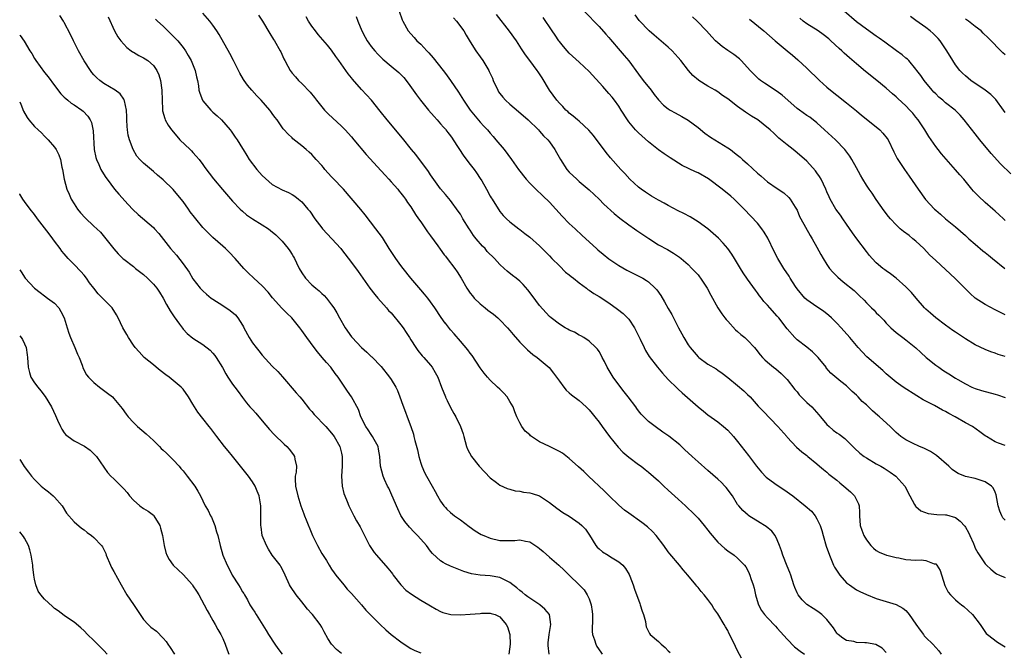
# Model space of a CAD drawing. Units: inches. Extents: x 2529000 to 2532000, y 1560000 to 1563000.
# Drawn here: x 2529000 to 2529199, y 1560219 to 1560347 of the extents above; entities that cross this region are included whole.
import ezdxf

# ---------------------------------------------------------------- set-up
doc = ezdxf.new("R2010")
doc.units = ezdxf.units.IN
doc.header["$MEASUREMENT"] = 0
doc.layers.add('LD25291560_2ft', color=253, linetype='Continuous')

msp = doc.modelspace()

# ---------------------------------------------------------------- linework, layer by layer
at = {"layer": 'LD25291560_2ft'}
for points, elevation in [([(2529106.94, 1560219), (2529106.76, 1560220.76), (2529106.72, 1560221), (2529106.73, 1560221.27), (2529106.9, 1560223), (2529107.29, 1560225), (2529107.03, 1560227), (2529106.09, 1560228.09), (2529105.04, 1560229), (2529103, 1560230.31), (2529102.62, 1560230.62), (2529102.08, 1560231), (2529101.51, 1560231.51), (2529101, 1560231.87), (2529100.42, 1560232.42), (2529099.59, 1560233), (2529099, 1560233.51), (2529098.04, 1560233.96), (2529097, 1560234.53), (2529095, 1560234.87), (2529093, 1560234.99), (2529091.22, 1560235.22), (2529089.69, 1560235.69), (2529089, 1560235.96), (2529087, 1560236.82), (2529085.98, 1560237.3), (2529085.52, 1560237.52), (2529085, 1560237.88), (2529083.38, 1560239.38), (2529083, 1560239.86), (2529082.16, 1560241), (2529081, 1560242.28), (2529080.32, 1560243), (2529079.67, 1560243.67), (2529078.7, 1560244.7), (2529077.81, 1560245.81), (2529077, 1560247.04), (2529076.37, 1560248.37), (2529075.18, 1560251.18), (2529074.54, 1560252.54), (2529074.3, 1560253), (2529073.68, 1560254.32), (2529073.38, 1560255), (2529072.84, 1560257), (2529072.72, 1560259), (2529072.48, 1560260.48), (2529072.37, 1560261), (2529071.59, 1560262.41), (2529071.28, 1560263), (2529071, 1560263.42), (2529070.39, 1560264.39), (2529069.92, 1560265), (2529068.91, 1560267), (2529068.45, 1560268.45), (2529067.04, 1560271), (2529066.2, 1560272.2), (2529065.69, 1560273), (2529065, 1560274), (2529064.35, 1560275), (2529063.73, 1560275.73), (2529062.81, 1560277), (2529061.95, 1560277.95), (2529061.11, 1560279), (2529060.12, 1560280.12), (2529059.45, 1560281), (2529057.97, 1560283), (2529057, 1560284.46), (2529056.59, 1560285), (2529054.99, 1560286.99), (2529053.96, 1560287.96), (2529052.94, 1560288.94), (2529051.05, 1560291.05), (2529050.17, 1560292.17), (2529049, 1560293.44), (2529047.29, 1560295), (2529046.13, 1560296.13), (2529045.26, 1560297), (2529043.53, 1560299), (2529042.29, 1560300.29), (2529041.58, 1560301), (2529041, 1560301.48), (2529039, 1560303.26), (2529038.1, 1560304.1), (2529037, 1560305.26), (2529035.56, 1560307), (2529035.32, 1560307.32), (2529034.46, 1560308.46), (2529034.1, 1560309), (2529033, 1560310.49), (2529032.6, 1560311), (2529031, 1560312.94), (2529029, 1560314.89), (2529027.84, 1560315.84), (2529027, 1560316.59), (2529025, 1560318.27), (2529024.27, 1560319), (2529023.69, 1560319.69), (2529022.89, 1560321), (2529022.17, 1560323), (2529021.94, 1560323.94), (2529021.78, 1560325), (2529021.71, 1560325.71), (2529021.66, 1560327), (2529021.65, 1560327.65), (2529021.58, 1560329), (2529021.14, 1560330.86), (2529021.13, 1560331), (2529021.1, 1560331.1), (2529021, 1560331.21), (2529020.27, 1560332.27), (2529019.25, 1560333), (2529017, 1560334.4), (2529016.16, 1560335), (2529015.55, 1560335.55), (2529015, 1560336.14), (2529014.59, 1560336.59), (2529014.28, 1560337), (2529013, 1560338.98), (2529011.88, 1560341), (2529011, 1560342.73), (2529010.85, 1560343), (2529010.25, 1560344.25), (2529009, 1560346.73), (2529008.85, 1560347), (2529008.12, 1560348.12)], 6992), ([(2529145.81, 1560218.19), (2529145, 1560219.7), (2529144.59, 1560220.59), (2529144.37, 1560221), (2529143.25, 1560223.25), (2529143, 1560223.81), (2529142.56, 1560224.56), (2529142.25, 1560225), (2529141, 1560227.19), (2529140.22, 1560228.22), (2529139.79, 1560229), (2529139, 1560230.09), (2529138.26, 1560231), (2529137.66, 1560231.66), (2529137, 1560232.51), (2529136.76, 1560232.76), (2529136.58, 1560233), (2529134.95, 1560235), (2529134.03, 1560236.03), (2529133.28, 1560237), (2529131.32, 1560239.32), (2529131, 1560239.72), (2529130.09, 1560241), (2529128.53, 1560243), (2529127.82, 1560243.82), (2529126.77, 1560244.77), (2529125.65, 1560245.65), (2529123, 1560247.49), (2529122.15, 1560248.15), (2529121, 1560249.14), (2529119.03, 1560251), (2529118.03, 1560252.03), (2529114.86, 1560255), (2529113.92, 1560255.92), (2529112.88, 1560256.88), (2529111, 1560258.56), (2529109.63, 1560259.63), (2529109, 1560260.01), (2529107, 1560260.99), (2529105, 1560261.92), (2529103.18, 1560263.18), (2529103, 1560263.36), (2529102.11, 1560264.11), (2529101.43, 1560265), (2529101, 1560265.75), (2529100.43, 1560267), (2529100.01, 1560268.01), (2529099.66, 1560269), (2529099, 1560270.11), (2529098.44, 1560271), (2529097.76, 1560271.76), (2529097, 1560272.55), (2529096.49, 1560273), (2529095, 1560274.4), (2529094.45, 1560275), (2529093.79, 1560275.79), (2529093, 1560276.92), (2529091.39, 1560279.39), (2529091, 1560279.86), (2529090.53, 1560280.53), (2529089, 1560282.29), (2529087.76, 1560283.76), (2529087, 1560284.58), (2529085.98, 1560285.91), (2529085.95, 1560285.95), (2529085.1, 1560287.1), (2529083.86, 1560289), (2529083, 1560290.24), (2529082.42, 1560291), (2529081.78, 1560291.78), (2529081, 1560292.66), (2529079, 1560295.01), (2529077.42, 1560297), (2529077, 1560297.55), (2529075.94, 1560299), (2529075.59, 1560299.59), (2529074.64, 1560301), (2529073.24, 1560303.24), (2529071.94, 1560305), (2529069.8, 1560307.8), (2529068.89, 1560308.89), (2529065.37, 1560313), (2529063.25, 1560315.25), (2529063, 1560315.49), (2529061.63, 1560317), (2529061.36, 1560317.36), (2529061, 1560317.77), (2529059.9, 1560319), (2529059.5, 1560319.5), (2529059, 1560320.04), (2529058.49, 1560320.49), (2529057.85, 1560321), (2529057, 1560321.77), (2529055.19, 1560323.19), (2529055, 1560323.4), (2529054.17, 1560324.17), (2529053.44, 1560325), (2529053.23, 1560325.23), (2529052.01, 1560327), (2529051.56, 1560327.56), (2529051, 1560328.31), (2529050.72, 1560328.72), (2529050.51, 1560329), (2529048.74, 1560331), (2529047.91, 1560331.91), (2529046.88, 1560333), (2529046.03, 1560334.03), (2529045.31, 1560335), (2529045.18, 1560335.18), (2529044.45, 1560336.45), (2529044.17, 1560337), (2529043.18, 1560339), (2529042.43, 1560340.43), (2529040.26, 1560344.26), (2529039.82, 1560345), (2529039, 1560346.19), (2529038.39, 1560347), (2529037, 1560348.57)], 6998), ([(2529048.21, 1560348.21), (2529049.07, 1560347), (2529050.51, 1560344.51), (2529051.28, 1560343.28), (2529051.47, 1560343), (2529052.62, 1560341), (2529052.75, 1560340.75), (2529053.35, 1560339.35), (2529053.52, 1560339), (2529054.13, 1560337.87), (2529054.61, 1560337), (2529055, 1560336.49), (2529055.71, 1560335.71), (2529056.31, 1560335), (2529057, 1560334.35), (2529058.64, 1560332.64), (2529059.54, 1560331.54), (2529059.93, 1560331), (2529061, 1560329.64), (2529061.55, 1560329), (2529062.27, 1560328.27), (2529065, 1560325.75), (2529065.73, 1560325), (2529067, 1560323.59), (2529067.5, 1560323), (2529069.99, 1560319.99), (2529073, 1560316.74), (2529073.82, 1560315.82), (2529074.57, 1560315), (2529075, 1560314.5), (2529076.35, 1560313), (2529076.63, 1560312.63), (2529077, 1560312.17), (2529077.5, 1560311.5), (2529077.91, 1560311), (2529078.34, 1560310.34), (2529079, 1560309.43), (2529079.91, 1560307.91), (2529080.56, 1560307), (2529081, 1560306.41), (2529081.98, 1560305), (2529082.38, 1560304.38), (2529083, 1560303.58), (2529084.46, 1560301.54), (2529084.9, 1560300.9), (2529085.74, 1560299.74), (2529085.98, 1560299.46), (2529086.35, 1560299), (2529087.86, 1560297), (2529088.32, 1560296.32), (2529089.16, 1560295), (2529090.33, 1560293), (2529090.59, 1560292.59), (2529091, 1560292.01), (2529091.43, 1560291.43), (2529091.79, 1560291), (2529093, 1560289.8), (2529093.98, 1560289), (2529094.56, 1560288.56), (2529095, 1560288.2), (2529095.71, 1560287.71), (2529096.55, 1560287), (2529097, 1560286.6), (2529098.53, 1560285), (2529099, 1560284.45), (2529099.64, 1560283.64), (2529101, 1560282.07), (2529102.09, 1560281), (2529102.53, 1560280.53), (2529103.62, 1560279.62), (2529104.53, 1560279), (2529106.93, 1560276.93), (2529107.82, 1560275.82), (2529109, 1560274.17), (2529109.87, 1560273), (2529110.37, 1560272.37), (2529111, 1560271.83), (2529111.43, 1560271.43), (2529113, 1560270.27), (2529114.41, 1560269), (2529115, 1560268.43), (2529115.65, 1560267.65), (2529116.14, 1560267), (2529117, 1560265.92), (2529117.64, 1560265), (2529119.13, 1560263), (2529120.85, 1560260.85), (2529121.84, 1560259.84), (2529123, 1560258.83), (2529125, 1560257.36), (2529125.54, 1560257), (2529126.34, 1560256.34), (2529127, 1560255.83), (2529129, 1560254.08), (2529130.11, 1560253), (2529131, 1560252.19), (2529133, 1560250.32), (2529134.44, 1560249), (2529135, 1560248.46), (2529135.76, 1560247.76), (2529136.53, 1560247), (2529137, 1560246.51), (2529138.27, 1560245), (2529139, 1560244.08), (2529139.44, 1560243.44), (2529141, 1560241.62), (2529142.4, 1560240.4), (2529143, 1560239.92), (2529144.31, 1560239), (2529145, 1560238.39), (2529146.37, 1560237), (2529146.65, 1560236.65), (2529147, 1560236.04), (2529147.35, 1560235.35), (2529147.49, 1560235), (2529147.69, 1560234.31), (2529148.13, 1560233), (2529148.33, 1560232.33), (2529148.63, 1560231), (2529149.17, 1560229.17), (2529149.24, 1560229), (2529149.82, 1560227.82), (2529150.42, 1560227), (2529151, 1560226.36), (2529152.64, 1560224.64), (2529153, 1560224.28), (2529155, 1560222.03), (2529156.5, 1560220.5), (2529157.6, 1560219.6), (2529158.47, 1560219)], 7000), ([(2529076.61, 1560349), (2529077.26, 1560347.26), (2529077.38, 1560347), (2529078.47, 1560345), (2529079, 1560344.38), (2529079.67, 1560343.67), (2529080.23, 1560343), (2529081, 1560342.31), (2529082.21, 1560341), (2529082.6, 1560340.6), (2529083.53, 1560339.53), (2529085.53, 1560337), (2529085.98, 1560336.4), (2529087.01, 1560335.01), (2529088.61, 1560332.61), (2529089.61, 1560331), (2529090.18, 1560330.18), (2529090.97, 1560329), (2529093, 1560326.57), (2529093.76, 1560325.76), (2529094.45, 1560325), (2529095, 1560324.36), (2529095.65, 1560323.65), (2529096.19, 1560323), (2529097.84, 1560321), (2529099.34, 1560319), (2529100.72, 1560317), (2529102.26, 1560315), (2529103, 1560314.2), (2529104.23, 1560313), (2529105.68, 1560311.68), (2529107, 1560310.39), (2529109.56, 1560307.56), (2529111, 1560306.05), (2529112.17, 1560305), (2529113.62, 1560303.62), (2529116.48, 1560301), (2529116.76, 1560300.76), (2529117.85, 1560299.85), (2529119, 1560298.92), (2529121, 1560297.55), (2529122.65, 1560296.65), (2529125.32, 1560295.32), (2529125.88, 1560295), (2529126.57, 1560294.57), (2529127, 1560294.26), (2529128.35, 1560293), (2529128.66, 1560292.66), (2529129.49, 1560291.49), (2529130.25, 1560290.25), (2529131, 1560288.87), (2529131.7, 1560287.7), (2529132.04, 1560287), (2529133.06, 1560285), (2529133.76, 1560283.76), (2529134.13, 1560283), (2529135, 1560281.57), (2529135.4, 1560281), (2529137, 1560279.11), (2529137.13, 1560279), (2529139, 1560277.64), (2529140.66, 1560276.66), (2529141, 1560276.4), (2529141.84, 1560275.84), (2529143, 1560274.95), (2529145, 1560273.34), (2529146.24, 1560272.24), (2529147, 1560271.52), (2529147.51, 1560271), (2529149.16, 1560269.16), (2529150.13, 1560268.13), (2529153.14, 1560265), (2529154.9, 1560263), (2529155, 1560262.86), (2529156.88, 1560260.88), (2529157.94, 1560259.94), (2529159, 1560259.15), (2529159.17, 1560259), (2529161, 1560257.49), (2529161.52, 1560257), (2529162.31, 1560256.31), (2529163, 1560255.79), (2529163.42, 1560255.42), (2529165, 1560254.16), (2529165.64, 1560253.64), (2529166.46, 1560253), (2529167.81, 1560251.81), (2529168.61, 1560251), (2529169.41, 1560249.41), (2529169.51, 1560249), (2529169.63, 1560247.63), (2529169.61, 1560247), (2529169.77, 1560245), (2529170.06, 1560244.06), (2529170.49, 1560243), (2529171, 1560242.11), (2529171.91, 1560241), (2529172.43, 1560240.42), (2529173, 1560239.98), (2529173.61, 1560239.61), (2529175.03, 1560239.03), (2529175.15, 1560239), (2529177, 1560238.54), (2529177.53, 1560238.47), (2529179, 1560238.18), (2529181, 1560238.01), (2529182.05, 1560238.05), (2529183, 1560237.93), (2529184.72, 1560237.28), (2529185, 1560237.25), (2529185.24, 1560237), (2529185.89, 1560235.89), (2529186.86, 1560232.86), (2529187.52, 1560231.52), (2529187.99, 1560231), (2529189, 1560229.98), (2529189.52, 1560229.52), (2529190.23, 1560229), (2529190.66, 1560228.66), (2529192.46, 1560227), (2529193.97, 1560225), (2529194.37, 1560224.37), (2529195.2, 1560223.2), (2529195.43, 1560223), (2529197.45, 1560221.45), (2529198.71, 1560220.71), (2529199, 1560220.47)], 7006), ([(2529199, 1560246.08), (2529198.58, 1560246.58), (2529198.35, 1560247), (2529197.94, 1560247.94), (2529197.63, 1560249), (2529197.23, 1560251.23), (2529197, 1560251.79), (2529196.62, 1560252.62), (2529196.28, 1560253), (2529195, 1560253.86), (2529193.78, 1560254.22), (2529193, 1560254.5), (2529191, 1560254.95), (2529189.56, 1560255.56), (2529189, 1560255.87), (2529188.35, 1560256.35), (2529187.62, 1560257), (2529185.15, 1560259.15), (2529183.96, 1560259.96), (2529183, 1560260.43), (2529182.63, 1560260.63), (2529181.71, 1560261), (2529180.34, 1560261.66), (2529179, 1560262.35), (2529177.99, 1560263), (2529177, 1560263.85), (2529175.82, 1560265), (2529173.67, 1560267), (2529173.29, 1560267.29), (2529172.21, 1560268.21), (2529171, 1560269.38), (2529170.12, 1560270.12), (2529169.36, 1560271), (2529169.18, 1560271.18), (2529169, 1560271.39), (2529168.13, 1560272.13), (2529167.28, 1560273), (2529167, 1560273.24), (2529165.84, 1560274.16), (2529165, 1560274.81), (2529163.8, 1560275.8), (2529162.91, 1560276.91), (2529162.85, 1560277), (2529161.23, 1560279), (2529160.14, 1560280.14), (2529159, 1560281.07), (2529157, 1560282.58), (2529156.52, 1560283), (2529155, 1560284.75), (2529153.29, 1560287), (2529153, 1560287.35), (2529151.47, 1560289), (2529151, 1560289.55), (2529150.3, 1560290.3), (2529149.79, 1560291), (2529149.42, 1560291.42), (2529149, 1560292.05), (2529148.59, 1560292.59), (2529147, 1560294.82), (2529146.11, 1560296.11), (2529145.55, 1560297), (2529144.38, 1560299), (2529143.84, 1560299.84), (2529143.05, 1560301), (2529142.1, 1560302.1), (2529141.12, 1560303.12), (2529140.08, 1560304.08), (2529138.99, 1560304.99), (2529137, 1560306.41), (2529135.4, 1560307.4), (2529134.1, 1560308.1), (2529133, 1560308.65), (2529131, 1560309.7), (2529130.17, 1560310.17), (2529129, 1560310.81), (2529127.62, 1560311.62), (2529127, 1560311.98), (2529126.38, 1560312.38), (2529125.51, 1560313), (2529125, 1560313.4), (2529123.25, 1560315), (2529122.19, 1560316.19), (2529121.43, 1560317), (2529119.33, 1560319.33), (2529118.42, 1560320.42), (2529115.88, 1560323.88), (2529114.97, 1560324.97), (2529113, 1560326.73), (2529112.66, 1560327), (2529111.78, 1560327.78), (2529111, 1560328.37), (2529110.69, 1560328.69), (2529110.32, 1560329), (2529109.7, 1560329.7), (2529109, 1560330.37), (2529108.47, 1560331), (2529106.98, 1560333), (2529105.49, 1560335.49), (2529105, 1560336.33), (2529104.73, 1560336.73), (2529104.54, 1560337), (2529103.06, 1560339), (2529102.16, 1560340.16), (2529101.62, 1560341), (2529101.36, 1560341.36), (2529100.31, 1560343), (2529098.95, 1560344.95), (2529096.31, 1560348.31)], 7010), ([(2529113.99, 1560349), (2529117, 1560345.87), (2529118.36, 1560344.36), (2529119, 1560343.66), (2529119.3, 1560343.3), (2529121.3, 1560341), (2529122.06, 1560340.06), (2529123, 1560338.98), (2529125, 1560336.24), (2529125.94, 1560335), (2529127.53, 1560333), (2529128.15, 1560332.15), (2529129, 1560331.05), (2529130.02, 1560330.02), (2529131, 1560329.23), (2529131.38, 1560329), (2529132.41, 1560328.41), (2529133.7, 1560327.7), (2529135, 1560326.93), (2529137, 1560325.47), (2529138.36, 1560324.36), (2529139.53, 1560323.53), (2529143, 1560321.39), (2529143.56, 1560321), (2529144.38, 1560320.38), (2529145, 1560319.9), (2529145.48, 1560319.48), (2529146, 1560319), (2529147, 1560318.13), (2529149, 1560316.24), (2529149.68, 1560315.68), (2529150.44, 1560315), (2529151, 1560314.52), (2529153, 1560313.12), (2529154.3, 1560312.3), (2529155.36, 1560311.36), (2529155.63, 1560311), (2529156.64, 1560309.36), (2529156.88, 1560309), (2529157, 1560308.75), (2529157.51, 1560307.51), (2529157.77, 1560307), (2529159.65, 1560303.65), (2529160.06, 1560303), (2529161, 1560301.31), (2529161.79, 1560299.79), (2529162.25, 1560299), (2529163, 1560297.81), (2529163.58, 1560297), (2529164.23, 1560296.23), (2529165.23, 1560295.23), (2529166.3, 1560294.3), (2529168.5, 1560292.5), (2529169.53, 1560291.53), (2529170.54, 1560290.54), (2529171, 1560290.05), (2529172.05, 1560289), (2529172.54, 1560288.54), (2529173, 1560288.04), (2529173.54, 1560287.54), (2529174.02, 1560287), (2529174.5, 1560286.5), (2529175, 1560285.92), (2529175.91, 1560285), (2529177, 1560284.04), (2529178.37, 1560283), (2529179, 1560282.55), (2529180.96, 1560280.96), (2529182, 1560280), (2529183.04, 1560279), (2529185, 1560277.42), (2529185.6, 1560277), (2529186.45, 1560276.45), (2529187, 1560276.06), (2529187.66, 1560275.66), (2529189, 1560274.8), (2529189.49, 1560274.51), (2529191, 1560273.63), (2529192.29, 1560273), (2529193, 1560272.69), (2529194.28, 1560272.28), (2529197, 1560271.59), (2529197.45, 1560271.45), (2529199, 1560270.9)], 7014), ([(2529199, 1560279.19), (2529197.61, 1560279.61), (2529197, 1560279.85), (2529196.13, 1560280.13), (2529195, 1560280.61), (2529193, 1560281.57), (2529191, 1560282.73), (2529189, 1560284.07), (2529188.47, 1560284.47), (2529187, 1560285.53), (2529185, 1560287.03), (2529183.96, 1560287.96), (2529183, 1560288.77), (2529182.77, 1560289), (2529181.02, 1560291), (2529180.11, 1560292.11), (2529179, 1560293.27), (2529177.02, 1560295.02), (2529175.89, 1560295.89), (2529175, 1560296.47), (2529174.7, 1560296.7), (2529174.29, 1560297), (2529173, 1560298.12), (2529172.16, 1560299), (2529171.63, 1560299.63), (2529171, 1560300.4), (2529169.09, 1560303), (2529168.19, 1560304.19), (2529167, 1560305.91), (2529166.22, 1560307), (2529165.74, 1560307.74), (2529164.83, 1560309), (2529163.69, 1560311), (2529163.46, 1560311.46), (2529163, 1560312.49), (2529162.8, 1560313), (2529161.86, 1560315), (2529161.55, 1560315.55), (2529161, 1560316.34), (2529160.74, 1560316.74), (2529159, 1560318.67), (2529157, 1560320.39), (2529156.2, 1560321), (2529155, 1560322), (2529153.34, 1560323.34), (2529153, 1560323.68), (2529152.3, 1560324.3), (2529151.59, 1560325), (2529150.16, 1560326.16), (2529149.05, 1560327), (2529147.78, 1560327.78), (2529147, 1560328.32), (2529146.57, 1560328.57), (2529145, 1560329.7), (2529143, 1560331.25), (2529141.97, 1560331.97), (2529141, 1560332.68), (2529140.49, 1560333), (2529139, 1560333.85), (2529137.16, 1560335), (2529137.07, 1560335.07), (2529135.97, 1560335.97), (2529135.07, 1560337), (2529133.53, 1560339), (2529133, 1560339.64), (2529131.75, 1560341), (2529131, 1560341.72), (2529128.15, 1560344.15), (2529127.12, 1560345), (2529125.13, 1560347.14), (2529124.27, 1560348.27)], 7016), ([(2529200.14, 1560316.14), (2529198.11, 1560318.11), (2529196.23, 1560320.23), (2529193.93, 1560323), (2529193, 1560324.2), (2529190.78, 1560327), (2529189.95, 1560327.95), (2529188.9, 1560329), (2529187, 1560330.48), (2529186.41, 1560331), (2529185.64, 1560331.64), (2529185, 1560332.25), (2529184.63, 1560332.63), (2529184.3, 1560333), (2529182.65, 1560335), (2529181.98, 1560335.98), (2529181.19, 1560337), (2529181, 1560337.27), (2529179.55, 1560339), (2529179.29, 1560339.29), (2529179, 1560339.52), (2529178.2, 1560340.2), (2529177.11, 1560341), (2529174.71, 1560342.71), (2529173.55, 1560343.55), (2529173, 1560343.92), (2529171, 1560345.35), (2529169, 1560346.87), (2529166.51, 1560349)], 7024), ([(2529017.84, 1560347.84), (2529019.18, 1560345), (2529019.83, 1560343.83), (2529020.45, 1560343), (2529021, 1560342.34), (2529021.65, 1560341.65), (2529022.54, 1560341), (2529022.79, 1560340.79), (2529023, 1560340.69), (2529024.06, 1560340.06), (2529025, 1560339.59), (2529025.36, 1560339.36), (2529025.86, 1560339), (2529027, 1560337.98), (2529027.7, 1560337), (2529028.1, 1560336.1), (2529028.46, 1560335), (2529028.72, 1560333), (2529028.76, 1560331), (2529028.85, 1560329.15), (2529028.84, 1560329), (2529028.86, 1560328.86), (2529029.28, 1560327.28), (2529029.4, 1560327), (2529029.98, 1560325.98), (2529030.65, 1560325), (2529031.71, 1560323.71), (2529032.37, 1560323), (2529034.44, 1560321), (2529034.73, 1560320.73), (2529035, 1560320.45), (2529035.67, 1560319.67), (2529036.23, 1560319), (2529037, 1560317.99), (2529037.4, 1560317.41), (2529038.26, 1560316.26), (2529039.13, 1560315.13), (2529040.93, 1560312.93), (2529043, 1560310.61), (2529044.51, 1560309), (2529045, 1560308.54), (2529045.82, 1560307.82), (2529046.99, 1560307), (2529049, 1560305.8), (2529050.23, 1560305), (2529050.68, 1560304.68), (2529051.76, 1560303.76), (2529052.52, 1560303), (2529053, 1560302.48), (2529054.19, 1560301), (2529054.53, 1560300.53), (2529055, 1560299.8), (2529055.31, 1560299.31), (2529055.47, 1560299), (2529055.9, 1560298.1), (2529056.46, 1560297), (2529057, 1560296.1), (2529057.75, 1560295), (2529059, 1560293.7), (2529059.8, 1560293), (2529060.47, 1560292.47), (2529061, 1560291.94), (2529061.51, 1560291.51), (2529061.93, 1560291), (2529063, 1560289.62), (2529063.43, 1560289), (2529064.02, 1560288.02), (2529064.56, 1560287), (2529065.71, 1560285), (2529067, 1560283.19), (2529067.15, 1560283), (2529069, 1560280.99), (2529070.08, 1560280.08), (2529071, 1560279.2), (2529071.11, 1560279.11), (2529073, 1560277.18), (2529074.69, 1560275), (2529075, 1560274.54), (2529075.94, 1560273), (2529076.28, 1560272.28), (2529076.79, 1560271), (2529077.36, 1560269.36), (2529077.91, 1560267.91), (2529078.27, 1560267), (2529079, 1560265), (2529079.51, 1560263.51), (2529079.63, 1560263), (2529079.8, 1560262.2), (2529080.33, 1560260.33), (2529080.6, 1560259), (2529081, 1560257.63), (2529081.2, 1560257), (2529081.75, 1560255.75), (2529082.15, 1560255), (2529083.33, 1560253), (2529083.92, 1560251.92), (2529084.39, 1560251), (2529085, 1560249.95), (2529085.66, 1560249), (2529085.98, 1560248.65), (2529086.29, 1560248.29), (2529087, 1560247.63), (2529087.82, 1560247), (2529089, 1560246.15), (2529090.8, 1560244.8), (2529091.97, 1560243.97), (2529093.23, 1560243.23), (2529093.74, 1560243), (2529095, 1560242.49), (2529097, 1560242.02), (2529098.04, 1560241.96), (2529100.02, 1560241.98), (2529101, 1560242.13), (2529102.13, 1560241.87), (2529103, 1560241.75), (2529104.66, 1560240.66), (2529105, 1560240.39), (2529105.74, 1560239.74), (2529107, 1560238.61), (2529108.88, 1560237), (2529109.99, 1560235.99), (2529111, 1560235.01), (2529113, 1560233.04), (2529114, 1560232), (2529114.61, 1560231), (2529115, 1560230.19), (2529115.4, 1560229), (2529115.62, 1560227.62), (2529115.67, 1560227), (2529115.67, 1560226.33), (2529115.61, 1560223.61), (2529115.69, 1560223), (2529116.12, 1560221.88), (2529116.33, 1560221), (2529116.55, 1560220.55), (2529117.39, 1560219.39), (2529117.63, 1560219)], 6994), ([(2529027.4, 1560347.4), (2529027.8, 1560347), (2529029, 1560345.93), (2529031.49, 1560343.49), (2529031.92, 1560343), (2529033, 1560341.63), (2529033.46, 1560341), (2529034.04, 1560340.04), (2529034.62, 1560339), (2529035.45, 1560337), (2529035.72, 1560335.72), (2529035.89, 1560335), (2529036.08, 1560333.92), (2529036.21, 1560333), (2529036.39, 1560332.39), (2529036.92, 1560331), (2529037, 1560330.87), (2529038.6, 1560329), (2529039, 1560328.6), (2529039.85, 1560327.85), (2529040.78, 1560327), (2529042.54, 1560325), (2529042.74, 1560324.74), (2529043, 1560324.36), (2529043.53, 1560323.53), (2529043.9, 1560323), (2529045, 1560321.25), (2529045.13, 1560321), (2529045.85, 1560319.85), (2529046.34, 1560319), (2529047.86, 1560317), (2529049, 1560315.76), (2529051, 1560313.98), (2529053, 1560312.86), (2529054.32, 1560312.32), (2529055, 1560311.96), (2529055.59, 1560311.59), (2529056.33, 1560311), (2529057, 1560310.44), (2529058.22, 1560309), (2529058.57, 1560308.57), (2529059.63, 1560307), (2529061, 1560305.21), (2529061.18, 1560305), (2529063.06, 1560303), (2529064.83, 1560301), (2529065, 1560300.79), (2529067, 1560298.19), (2529068.35, 1560296.35), (2529070.71, 1560293), (2529071.71, 1560291.71), (2529072.32, 1560291), (2529074.1, 1560289), (2529074.51, 1560288.51), (2529075, 1560288.01), (2529077, 1560285.57), (2529077.42, 1560285), (2529078.06, 1560284.06), (2529078.75, 1560283), (2529079, 1560282.57), (2529080.03, 1560281), (2529080.43, 1560280.43), (2529081.31, 1560279.31), (2529081.6, 1560279), (2529083, 1560277.4), (2529083.31, 1560277), (2529083.94, 1560275.94), (2529084.43, 1560275), (2529085.17, 1560273), (2529085.97, 1560271), (2529085.98, 1560270.97), (2529086.3, 1560270.3), (2529087, 1560268.86), (2529087.67, 1560267.67), (2529088.09, 1560267), (2529089.03, 1560265), (2529089.54, 1560263.54), (2529089.67, 1560263), (2529090.25, 1560261), (2529090.44, 1560260.44), (2529091.23, 1560259), (2529092.81, 1560257), (2529095, 1560254.63), (2529096.31, 1560253.69), (2529097, 1560253.17), (2529098.48, 1560252.48), (2529099, 1560252.35), (2529100.04, 1560252.04), (2529101, 1560251.93), (2529101.78, 1560251.78), (2529103, 1560251.62), (2529103.5, 1560251.5), (2529105, 1560251.01), (2529107, 1560249.65), (2529108.5, 1560248.5), (2529109.67, 1560247.67), (2529111, 1560246.89), (2529113, 1560245.49), (2529113.55, 1560245), (2529114.28, 1560244.28), (2529115.09, 1560243.09), (2529116.39, 1560241), (2529116.66, 1560240.66), (2529117, 1560240.33), (2529117.73, 1560239.73), (2529118.83, 1560239), (2529119.31, 1560238.69), (2529121, 1560237.67), (2529121.8, 1560237), (2529122.36, 1560236.36), (2529123.1, 1560235.1), (2529123.25, 1560234.75), (2529123.91, 1560233), (2529124.15, 1560232.15), (2529125.25, 1560229.25), (2529125.34, 1560229), (2529125.72, 1560227.72), (2529126, 1560227), (2529126.36, 1560225.64), (2529126.45, 1560225), (2529126.53, 1560224.53), (2529127.18, 1560223.18), (2529127.33, 1560223), (2529129, 1560221.57), (2529129.56, 1560221), (2529130.33, 1560220.33), (2529131, 1560219.69), (2529131.37, 1560219.37)], 6996), ([(2529175, 1560219.35), (2529174.21, 1560220.21), (2529172.94, 1560220.94), (2529171, 1560221.28), (2529170.68, 1560221.32), (2529169, 1560221.4), (2529168.44, 1560221.56), (2529167, 1560221.8), (2529166.27, 1560222.27), (2529165.27, 1560223), (2529165.13, 1560223.13), (2529165, 1560223.28), (2529164.35, 1560224.35), (2529163.85, 1560225), (2529163, 1560226.03), (2529161.98, 1560227), (2529161.44, 1560227.44), (2529161, 1560227.74), (2529160.24, 1560228.24), (2529159, 1560229.02), (2529158.02, 1560230.02), (2529157.22, 1560231), (2529157.13, 1560231.13), (2529157, 1560231.4), (2529156.52, 1560232.52), (2529156.33, 1560233), (2529155.72, 1560235), (2529155.53, 1560235.53), (2529155, 1560236.78), (2529154.11, 1560239), (2529153.87, 1560239.87), (2529153.46, 1560241), (2529153, 1560242.14), (2529152.58, 1560243), (2529151.89, 1560243.89), (2529150.79, 1560244.79), (2529150.45, 1560245), (2529149.58, 1560245.58), (2529147.29, 1560247), (2529147.12, 1560247.12), (2529146.04, 1560248.04), (2529145.22, 1560249), (2529145, 1560249.27), (2529143.94, 1560251), (2529142.68, 1560252.68), (2529142.4, 1560253), (2529141.71, 1560253.71), (2529141, 1560254.42), (2529139, 1560256.17), (2529137, 1560257.88), (2529135.8, 1560259), (2529135, 1560259.73), (2529134.35, 1560260.35), (2529133.3, 1560261.3), (2529131.07, 1560263.07), (2529129.91, 1560263.91), (2529128.32, 1560265), (2529127, 1560266.07), (2529125.54, 1560267.54), (2529125, 1560268.21), (2529124.65, 1560268.65), (2529124.42, 1560269), (2529122.9, 1560271), (2529122.07, 1560272.07), (2529121, 1560273.43), (2529119.85, 1560275), (2529118.67, 1560277), (2529118.14, 1560278.14), (2529117.66, 1560279), (2529117.45, 1560279.45), (2529117, 1560280.17), (2529116.67, 1560280.67), (2529116.37, 1560281), (2529115, 1560282.27), (2529113.96, 1560283), (2529113.36, 1560283.36), (2529113, 1560283.53), (2529112.07, 1560284.07), (2529111, 1560284.54), (2529110.71, 1560284.71), (2529110.15, 1560285), (2529109, 1560285.71), (2529107.32, 1560287), (2529107, 1560287.29), (2529105, 1560289.48), (2529103.51, 1560291.51), (2529102.63, 1560292.63), (2529101.71, 1560293.71), (2529101, 1560294.38), (2529100.26, 1560295), (2529099.56, 1560295.56), (2529098.42, 1560296.42), (2529097.84, 1560297), (2529097, 1560297.78), (2529095.92, 1560299), (2529094.44, 1560300.44), (2529093.98, 1560301), (2529093.48, 1560301.48), (2529092.17, 1560303), (2529091.65, 1560303.65), (2529091, 1560304.69), (2529090.77, 1560305), (2529089.53, 1560307), (2529089, 1560307.94), (2529088.56, 1560308.56), (2529087, 1560310.69), (2529085.98, 1560311.92), (2529085, 1560313.1), (2529083, 1560315.9), (2529082.55, 1560316.55), (2529081, 1560318.68), (2529080.73, 1560319), (2529079.99, 1560319.99), (2529079.16, 1560321), (2529077.31, 1560323.31), (2529074.19, 1560327), (2529072.8, 1560328.8), (2529071.04, 1560331), (2529069, 1560333.18), (2529067.22, 1560335.22), (2529067, 1560335.51), (2529066.32, 1560336.32), (2529064.47, 1560339), (2529063.86, 1560339.86), (2529063, 1560341.1), (2529062.15, 1560342.15), (2529060.28, 1560344.28), (2529059.71, 1560345), (2529059, 1560345.94), (2529058.32, 1560347), (2529057.86, 1560347.86)], 7002), ([(2529067.94, 1560347.94), (2529068.31, 1560347), (2529069.12, 1560345), (2529069.76, 1560343.76), (2529070.18, 1560343), (2529070.52, 1560342.52), (2529071, 1560341.87), (2529071.7, 1560341), (2529072.31, 1560340.31), (2529073, 1560339.6), (2529073.31, 1560339.31), (2529075, 1560337.85), (2529076.58, 1560336.58), (2529077.57, 1560335.57), (2529078.45, 1560334.45), (2529080.11, 1560332.11), (2529080.94, 1560331), (2529082.54, 1560329), (2529083.69, 1560327.69), (2529084.33, 1560327), (2529085, 1560326.25), (2529085.57, 1560325.57), (2529085.98, 1560325.12), (2529086.09, 1560325), (2529086.47, 1560324.47), (2529087, 1560323.79), (2529087.32, 1560323.32), (2529087.57, 1560323), (2529089.69, 1560319.69), (2529091, 1560318.03), (2529091.76, 1560317), (2529092.28, 1560316.28), (2529093, 1560315.19), (2529093.32, 1560314.68), (2529094.3, 1560313), (2529095, 1560311.63), (2529095.23, 1560311.23), (2529095.41, 1560311), (2529097, 1560308.52), (2529097.66, 1560307.66), (2529098.33, 1560307), (2529099, 1560306.4), (2529100.8, 1560305), (2529101, 1560304.87), (2529102.04, 1560304.04), (2529103, 1560303.33), (2529105, 1560301.54), (2529107, 1560299.54), (2529107.5, 1560299), (2529109, 1560297.48), (2529110.26, 1560296.26), (2529111, 1560295.69), (2529111.38, 1560295.38), (2529111.87, 1560295), (2529113, 1560294.08), (2529114.47, 1560293), (2529114.76, 1560292.76), (2529115, 1560292.61), (2529115.94, 1560291.94), (2529117, 1560291.3), (2529119, 1560290), (2529120.76, 1560288.76), (2529121.88, 1560287.88), (2529122.76, 1560287), (2529123, 1560286.71), (2529124.19, 1560285), (2529124.47, 1560284.47), (2529125.31, 1560282.69), (2529126.09, 1560281), (2529126.4, 1560280.4), (2529127.16, 1560279.16), (2529128.79, 1560277), (2529129.8, 1560275.8), (2529131, 1560274.56), (2529132.79, 1560272.79), (2529133, 1560272.61), (2529133.82, 1560271.82), (2529134.87, 1560270.87), (2529137, 1560269.02), (2529138.1, 1560268.1), (2529139, 1560267.41), (2529141, 1560265.95), (2529142.15, 1560265), (2529143, 1560264.26), (2529144.17, 1560263), (2529145, 1560262.01), (2529147.2, 1560259.2), (2529148.82, 1560257), (2529149.8, 1560255.8), (2529150.78, 1560254.78), (2529151, 1560254.59), (2529153, 1560253.16), (2529154.31, 1560252.31), (2529155, 1560251.81), (2529155.49, 1560251.49), (2529156.13, 1560251), (2529158.64, 1560249), (2529159.89, 1560247.89), (2529160.64, 1560247), (2529161, 1560246.4), (2529161.66, 1560245), (2529162, 1560244), (2529162.24, 1560243), (2529162.87, 1560240.87), (2529163.53, 1560239), (2529164.38, 1560237), (2529164.59, 1560236.59), (2529165.36, 1560235.36), (2529165.61, 1560235), (2529167, 1560233.45), (2529167.59, 1560233), (2529169, 1560232.01), (2529169.7, 1560231.7), (2529171, 1560231.04), (2529173, 1560230.25), (2529177, 1560229.04), (2529178.34, 1560228.34), (2529179, 1560227.81), (2529179.39, 1560227.39), (2529179.63, 1560227), (2529181, 1560225.1), (2529181.83, 1560223.83), (2529182.52, 1560223), (2529182.7, 1560222.7), (2529183, 1560222.37), (2529184.44, 1560221), (2529185.65, 1560219.65), (2529186.12, 1560219)], 7004), ([(2529087.62, 1560347.62), (2529088.2, 1560347), (2529089.67, 1560345), (2529090.14, 1560344.14), (2529091, 1560342.82), (2529092.13, 1560341), (2529093, 1560339.77), (2529093.52, 1560339), (2529094.74, 1560337), (2529094.83, 1560336.83), (2529095.46, 1560335.46), (2529095.63, 1560335), (2529096.55, 1560333), (2529096.72, 1560332.72), (2529097, 1560332.35), (2529097.6, 1560331.6), (2529098.12, 1560331), (2529099, 1560330.17), (2529100.73, 1560328.73), (2529102.69, 1560327), (2529104.77, 1560325), (2529105, 1560324.75), (2529105.8, 1560323.8), (2529106.65, 1560323), (2529107, 1560322.56), (2529108.09, 1560321), (2529108.44, 1560320.44), (2529109.21, 1560319), (2529110.49, 1560317), (2529111, 1560316.43), (2529112.51, 1560315), (2529113, 1560314.56), (2529115, 1560312.85), (2529117, 1560310.97), (2529117.99, 1560309.99), (2529120.07, 1560308.07), (2529121.18, 1560307.18), (2529123, 1560305.82), (2529124.19, 1560305), (2529124.65, 1560304.65), (2529125.83, 1560303.83), (2529127.03, 1560303.03), (2529129, 1560301.79), (2529130.8, 1560300.8), (2529132.06, 1560300.06), (2529133.25, 1560299.25), (2529133.56, 1560299), (2529135, 1560297.76), (2529135.77, 1560297), (2529136.37, 1560296.37), (2529137, 1560295.66), (2529137.3, 1560295.3), (2529137.51, 1560295), (2529138.81, 1560293), (2529139.57, 1560291.57), (2529141.01, 1560289), (2529141.78, 1560287.78), (2529142.39, 1560287), (2529142.65, 1560286.65), (2529143, 1560286.3), (2529144.59, 1560284.59), (2529145, 1560284.27), (2529145.66, 1560283.66), (2529146.47, 1560283), (2529147, 1560282.49), (2529148.4, 1560281), (2529148.67, 1560280.67), (2529149.54, 1560279.54), (2529150.04, 1560279), (2529150.51, 1560278.51), (2529151, 1560278.04), (2529152.24, 1560277), (2529152.68, 1560276.68), (2529153.77, 1560275.77), (2529155, 1560274.54), (2529156.54, 1560272.54), (2529157, 1560272.02), (2529157.45, 1560271.45), (2529158.41, 1560270.41), (2529159, 1560269.91), (2529159.96, 1560269), (2529160.47, 1560268.47), (2529161.42, 1560267.42), (2529161.72, 1560267), (2529163, 1560265.47), (2529163.5, 1560265), (2529164.3, 1560264.3), (2529165, 1560263.75), (2529165.48, 1560263.48), (2529166.62, 1560262.62), (2529168.63, 1560260.63), (2529169.67, 1560259.67), (2529170.57, 1560259), (2529171, 1560258.71), (2529173, 1560257.52), (2529173.91, 1560257), (2529174.59, 1560256.6), (2529175, 1560256.32), (2529175.81, 1560255.81), (2529176.94, 1560255), (2529178.75, 1560253), (2529179.76, 1560251), (2529180.74, 1560249.27), (2529180.91, 1560248.91), (2529181, 1560248.84), (2529181.98, 1560247.98), (2529183.47, 1560247.47), (2529185.26, 1560247.26), (2529187, 1560247.19), (2529187.15, 1560247.15), (2529189, 1560246.61), (2529189.91, 1560245.91), (2529190.86, 1560244.86), (2529191, 1560244.65), (2529191.61, 1560243.61), (2529191.92, 1560243), (2529192.61, 1560241.39), (2529192.83, 1560240.83), (2529193, 1560240.47), (2529193.5, 1560239.5), (2529195, 1560237.25), (2529195.23, 1560237), (2529196.16, 1560236.16), (2529197, 1560235.44), (2529197.28, 1560235.28), (2529197.89, 1560235), (2529199, 1560234.53)], 7008), ([(2529199, 1560261.2), (2529197.67, 1560261.67), (2529197, 1560261.96), (2529195.23, 1560263), (2529195, 1560263.15), (2529193.94, 1560263.94), (2529192.41, 1560265), (2529191, 1560265.76), (2529188.9, 1560267), (2529187.65, 1560267.65), (2529187, 1560268.04), (2529186.34, 1560268.34), (2529184.75, 1560269.25), (2529182.45, 1560270.45), (2529181.2, 1560271.2), (2529178.41, 1560273), (2529177, 1560274), (2529175, 1560275.69), (2529174.35, 1560276.35), (2529171.12, 1560279.12), (2529170.13, 1560280.13), (2529169.33, 1560281), (2529167.65, 1560283), (2529165.92, 1560285), (2529165, 1560285.95), (2529163.94, 1560287), (2529163.44, 1560287.44), (2529162.32, 1560288.32), (2529161, 1560289.22), (2529159, 1560290.62), (2529158.6, 1560291), (2529157, 1560292.85), (2529156.67, 1560293.33), (2529155.62, 1560295), (2529155.4, 1560295.4), (2529154.35, 1560297), (2529153.13, 1560299), (2529152.38, 1560300.38), (2529151.08, 1560303.08), (2529150.34, 1560304.34), (2529149.87, 1560305), (2529149, 1560306.11), (2529146.3, 1560309), (2529144.33, 1560311), (2529143.63, 1560311.63), (2529141.87, 1560313), (2529139.08, 1560315.08), (2529137, 1560316.3), (2529136.5, 1560316.5), (2529133.8, 1560317.8), (2529131.34, 1560319.34), (2529130.14, 1560320.14), (2529129, 1560320.96), (2529127, 1560322.61), (2529125, 1560324.41), (2529124.4, 1560325), (2529123, 1560326.62), (2529122.73, 1560327), (2529121.5, 1560329), (2529121, 1560329.76), (2529120.14, 1560331), (2529119.64, 1560331.64), (2529119, 1560332.38), (2529117.74, 1560333.74), (2529115, 1560336.83), (2529113, 1560338.71), (2529111, 1560340.51), (2529110.57, 1560341), (2529109.86, 1560341.86), (2529109, 1560342.85), (2529108.89, 1560343), (2529108.15, 1560344.15), (2529107.54, 1560345), (2529105.73, 1560347.73)], 7012), ([(2529199, 1560287.6), (2529198.08, 1560288.08), (2529197, 1560288.6), (2529195, 1560289.68), (2529193, 1560291.01), (2529191.94, 1560291.94), (2529190.92, 1560292.92), (2529189.92, 1560293.92), (2529189, 1560294.91), (2529187.89, 1560295.89), (2529187, 1560296.74), (2529185, 1560298.57), (2529183.77, 1560299.77), (2529182.58, 1560301), (2529181.78, 1560301.78), (2529181, 1560302.49), (2529180.39, 1560303), (2529179.62, 1560303.62), (2529178.48, 1560304.48), (2529177.84, 1560305), (2529177, 1560305.78), (2529175.84, 1560307), (2529175.47, 1560307.47), (2529174.62, 1560308.62), (2529173, 1560310.95), (2529172.17, 1560312.17), (2529171.58, 1560313), (2529171, 1560313.84), (2529170.29, 1560315), (2529169.84, 1560315.84), (2529169, 1560317.3), (2529168.07, 1560319), (2529167.65, 1560319.65), (2529166.64, 1560321), (2529164.74, 1560323), (2529162.57, 1560325), (2529161, 1560326.4), (2529159.55, 1560327.55), (2529159, 1560327.92), (2529157.46, 1560329), (2529157, 1560329.35), (2529155.14, 1560331), (2529154.02, 1560332.02), (2529153, 1560332.75), (2529150.41, 1560334.41), (2529149.61, 1560335), (2529149.27, 1560335.27), (2529148.24, 1560336.24), (2529147.53, 1560337), (2529147, 1560337.64), (2529145.7, 1560339), (2529145.34, 1560339.34), (2529144.21, 1560340.21), (2529143, 1560341.04), (2529141.85, 1560341.85), (2529141, 1560342.56), (2529140.53, 1560343), (2529139.78, 1560343.78), (2529138.7, 1560345), (2529136.82, 1560347), (2529135.88, 1560347.88)], 7018), ([(2529147.37, 1560347.37), (2529150.28, 1560345), (2529152.6, 1560343), (2529153, 1560342.63), (2529155, 1560340.98), (2529156.07, 1560340.07), (2529157.17, 1560339.17), (2529159, 1560337.5), (2529161.56, 1560335), (2529163, 1560333.66), (2529163.76, 1560333), (2529165, 1560332), (2529167, 1560330.46), (2529169, 1560328.86), (2529170, 1560328), (2529173, 1560325.58), (2529173.69, 1560325), (2529174.33, 1560324.33), (2529175.23, 1560323.23), (2529175.37, 1560323), (2529176.54, 1560320.54), (2529177.2, 1560319.2), (2529177.32, 1560319), (2529178.68, 1560317), (2529179.67, 1560315.67), (2529181.47, 1560313), (2529182.95, 1560310.95), (2529184.74, 1560309), (2529185, 1560308.74), (2529185.95, 1560307.95), (2529187, 1560307.02), (2529189, 1560305.42), (2529191, 1560303.65), (2529191.71, 1560303), (2529193, 1560301.86), (2529194.54, 1560300.54), (2529195, 1560300.18), (2529195.65, 1560299.65), (2529196.5, 1560299), (2529198.97, 1560296.97)], 7020), ([(2529199, 1560306.7), (2529198.67, 1560307), (2529197.83, 1560307.83), (2529197, 1560308.54), (2529196.51, 1560309), (2529195, 1560310.33), (2529193.63, 1560311.63), (2529192.64, 1560312.64), (2529192.32, 1560313), (2529190.65, 1560315), (2529189.88, 1560315.88), (2529189, 1560316.94), (2529186.18, 1560320.18), (2529185.5, 1560321), (2529185, 1560321.65), (2529184.06, 1560323), (2529183.64, 1560323.64), (2529182.81, 1560325), (2529181.48, 1560327), (2529181, 1560327.59), (2529180.35, 1560328.35), (2529179.78, 1560329), (2529179, 1560329.83), (2529177.34, 1560331.34), (2529177, 1560331.67), (2529176.28, 1560332.28), (2529175, 1560333.42), (2529173.1, 1560335), (2529170.82, 1560336.82), (2529169, 1560338.34), (2529167.57, 1560339.57), (2529166.52, 1560340.52), (2529166.02, 1560341), (2529165.48, 1560341.48), (2529163.85, 1560343), (2529163.39, 1560343.39), (2529162.27, 1560344.27), (2529161.25, 1560345), (2529159, 1560346.45), (2529158.24, 1560347), (2529157.55, 1560347.55)], 7022), ([(2529199, 1560328.49), (2529198.67, 1560329), (2529197.13, 1560331.13), (2529196.16, 1560332.16), (2529195, 1560333.02), (2529192.07, 1560335), (2529191, 1560335.9), (2529190.44, 1560336.44), (2529189.9, 1560337), (2529189, 1560338.16), (2529188.46, 1560339), (2529187.23, 1560341), (2529185.88, 1560343), (2529185.48, 1560343.48), (2529184.47, 1560344.47), (2529183.85, 1560345), (2529183, 1560345.67), (2529181, 1560347.14), (2529179.89, 1560347.89)], 7026), ([(2529199, 1560340.18), (2529198.56, 1560340.56), (2529195.59, 1560343.59), (2529194.57, 1560344.57), (2529194.15, 1560345), (2529193, 1560345.9), (2529191.65, 1560347), (2529191, 1560347.4)], 7028), ([(2529000, 1560344.17), (2529000.08, 1560344.08), (2529000.92, 1560342.92), (2529002.07, 1560341), (2529002.43, 1560340.43), (2529003, 1560339.41), (2529003.26, 1560339), (2529005, 1560336.6), (2529005.72, 1560335.72), (2529007, 1560333.99), (2529008.3, 1560332.3), (2529009, 1560331.64), (2529009.31, 1560331.31), (2529009.72, 1560331), (2529010.41, 1560330.41), (2529011, 1560330.04), (2529012.57, 1560329), (2529012.81, 1560328.81), (2529013.79, 1560327.79), (2529014.23, 1560327), (2529014.48, 1560326.48), (2529014.82, 1560324.82), (2529015.07, 1560321), (2529015.38, 1560319.38), (2529015.5, 1560319), (2529015.97, 1560318.03), (2529016.42, 1560317), (2529016.62, 1560316.62), (2529017.39, 1560315.39), (2529017.65, 1560315), (2529019.12, 1560313), (2529020.01, 1560312.01), (2529021.93, 1560309.93), (2529022.87, 1560308.87), (2529023.9, 1560307.9), (2529027, 1560305.24), (2529027.24, 1560305), (2529028.07, 1560304.07), (2529030.49, 1560301), (2529031.64, 1560299.64), (2529033, 1560297.89), (2529034.21, 1560296.21), (2529035, 1560294.9), (2529036.46, 1560293), (2529036.71, 1560292.71), (2529037, 1560292.43), (2529037.76, 1560291.76), (2529038.7, 1560291), (2529039, 1560290.78), (2529041, 1560289.5), (2529042.51, 1560288.51), (2529043.59, 1560287.59), (2529044.05, 1560287), (2529045, 1560285.51), (2529045.19, 1560285.19), (2529045.27, 1560285), (2529046.36, 1560283), (2529047, 1560281.98), (2529047.76, 1560281), (2529048.32, 1560280.32), (2529049, 1560279.44), (2529051, 1560277.24), (2529052.13, 1560276.13), (2529053.07, 1560275.07), (2529055.87, 1560271.87), (2529056.61, 1560271), (2529057, 1560270.53), (2529058.54, 1560268.54), (2529059, 1560268.04), (2529059.45, 1560267.45), (2529061.82, 1560265), (2529063, 1560263.69), (2529063.52, 1560263), (2529064.65, 1560261), (2529065, 1560259.61), (2529065.14, 1560259), (2529065.1, 1560257), (2529064.98, 1560255), (2529065.12, 1560253), (2529065.48, 1560251.48), (2529065.65, 1560251), (2529066.13, 1560249.87), (2529066.47, 1560249), (2529067, 1560247.94), (2529067.48, 1560247), (2529068.05, 1560245.95), (2529068.74, 1560244.74), (2529070.64, 1560241), (2529070.77, 1560240.77), (2529071.59, 1560239.59), (2529072.06, 1560239), (2529074.37, 1560236.37), (2529075, 1560235.61), (2529075.26, 1560235.26), (2529075.41, 1560235), (2529076.96, 1560233), (2529077.97, 1560231.97), (2529079.14, 1560231.14), (2529081, 1560229.94), (2529082.63, 1560229), (2529083, 1560228.75), (2529084.09, 1560228.09), (2529085, 1560227.63), (2529085.46, 1560227.46), (2529085.98, 1560227.33), (2529087.06, 1560227.06), (2529089, 1560226.97), (2529091, 1560227.09), (2529093, 1560227.26), (2529093.28, 1560227.28), (2529095, 1560227.3), (2529095.25, 1560227.25), (2529096.01, 1560227), (2529097, 1560226.55), (2529098.27, 1560225), (2529098.51, 1560224.51), (2529098.96, 1560223), (2529099.04, 1560221), (2529098.8, 1560219)], 6990), ([(2529000, 1560330.65), (2529000.2, 1560330.2), (2529000.79, 1560328.79), (2529001.49, 1560327.49), (2529001.84, 1560327), (2529003, 1560325.67), (2529003.7, 1560325), (2529004.38, 1560324.38), (2529005, 1560323.71), (2529005.38, 1560323.38), (2529005.73, 1560323), (2529007, 1560321.47), (2529007.34, 1560321), (2529007.93, 1560319.93), (2529008.24, 1560319), (2529008.54, 1560317.46), (2529008.65, 1560317), (2529008.99, 1560315), (2529009.55, 1560313), (2529009.97, 1560311.97), (2529010.42, 1560311), (2529011, 1560310.04), (2529011.67, 1560309), (2529012.26, 1560308.26), (2529013.21, 1560307.21), (2529015, 1560305.54), (2529015.6, 1560305), (2529016.32, 1560304.32), (2529017.42, 1560303), (2529019, 1560300.94), (2529019.92, 1560299.92), (2529020.85, 1560299), (2529021, 1560298.87), (2529023, 1560297.35), (2529023.4, 1560297), (2529025, 1560295.75), (2529025.8, 1560295), (2529027, 1560293.79), (2529027.67, 1560293), (2529028.21, 1560292.21), (2529028.98, 1560291), (2529029.68, 1560289.68), (2529030.4, 1560288.4), (2529031.2, 1560287.2), (2529032.29, 1560285.71), (2529032.88, 1560284.88), (2529033, 1560284.73), (2529033.84, 1560283.84), (2529035, 1560282.91), (2529037, 1560281.61), (2529038.46, 1560280.46), (2529039, 1560279.85), (2529039.38, 1560279.38), (2529039.65, 1560279), (2529040.94, 1560276.94), (2529041.66, 1560275.66), (2529042.07, 1560275), (2529043, 1560273.62), (2529043.44, 1560273), (2529044.14, 1560272.14), (2529045, 1560270.91), (2529045.84, 1560269.84), (2529046.51, 1560269), (2529047, 1560268.45), (2529047.7, 1560267.7), (2529049, 1560266.19), (2529050.45, 1560264.45), (2529051.41, 1560263.41), (2529053.44, 1560261.44), (2529053.95, 1560261), (2529054.43, 1560260.43), (2529055.3, 1560259.3), (2529055.51, 1560259), (2529055.58, 1560258.42), (2529055.89, 1560257), (2529055.81, 1560255.81), (2529055.66, 1560255), (2529055.63, 1560254.37), (2529055.69, 1560253), (2529056.15, 1560251), (2529056.81, 1560249), (2529057.4, 1560247.4), (2529057.53, 1560247), (2529057.83, 1560246.17), (2529059, 1560243.32), (2529059.14, 1560243), (2529060.13, 1560241), (2529061, 1560239.38), (2529061.93, 1560237.93), (2529062.48, 1560237), (2529063, 1560236.19), (2529063.48, 1560235.48), (2529063.83, 1560235), (2529065.44, 1560233), (2529066.16, 1560232.16), (2529067, 1560231.29), (2529069, 1560229), (2529069.91, 1560227.91), (2529072.83, 1560225), (2529073.94, 1560223.94), (2529074.99, 1560223), (2529077, 1560221.53), (2529078.47, 1560220.47), (2529079, 1560220.17), (2529079.78, 1560219.78), (2529081, 1560219.3)], 6988), ([(2529065, 1560219.15), (2529063.95, 1560219.95), (2529063, 1560221.05), (2529062.2, 1560222.2), (2529061.52, 1560223.52), (2529061, 1560224.48), (2529060.67, 1560225), (2529059.15, 1560227), (2529059, 1560227.18), (2529058.1, 1560228.1), (2529057.47, 1560229), (2529057, 1560229.61), (2529055.87, 1560231), (2529054.69, 1560232.69), (2529054.52, 1560233), (2529053.6, 1560235), (2529053.42, 1560235.42), (2529052.75, 1560236.75), (2529052.59, 1560237), (2529051, 1560239.04), (2529050.25, 1560240.25), (2529049.82, 1560241), (2529048.99, 1560243), (2529048.74, 1560244.74), (2529048.67, 1560245), (2529048.67, 1560245.33), (2529048.71, 1560247), (2529048.73, 1560249), (2529048.37, 1560251), (2529047.99, 1560251.99), (2529047.54, 1560253), (2529047, 1560253.85), (2529046.22, 1560255), (2529045.69, 1560255.69), (2529043.01, 1560259.01), (2529042.11, 1560260.11), (2529041.33, 1560261), (2529039.79, 1560263), (2529039, 1560264.1), (2529038.61, 1560264.61), (2529038.27, 1560265), (2529037, 1560266.65), (2529035.95, 1560267.95), (2529035, 1560269.55), (2529034.1, 1560271), (2529033, 1560272.55), (2529032.64, 1560273), (2529031, 1560274.31), (2529030.19, 1560275), (2529029.49, 1560275.49), (2529028.34, 1560276.34), (2529027.55, 1560277), (2529027, 1560277.51), (2529025.15, 1560279), (2529024.11, 1560280.11), (2529023.35, 1560281), (2529023, 1560281.47), (2529021.97, 1560283), (2529021.61, 1560283.61), (2529020.83, 1560285), (2529019.89, 1560287), (2529019.58, 1560287.58), (2529018.68, 1560289), (2529017, 1560290.71), (2529016.75, 1560291), (2529015.87, 1560291.87), (2529014.98, 1560292.98), (2529014.11, 1560294.11), (2529013.48, 1560295), (2529013, 1560295.61), (2529012.36, 1560296.36), (2529011, 1560297.79), (2529009.82, 1560299), (2529009, 1560299.91), (2529008.51, 1560300.51), (2529008.15, 1560301), (2529007, 1560302.52), (2529006.66, 1560303), (2529005.95, 1560303.95), (2529003.6, 1560307), (2529003, 1560307.88), (2529002.12, 1560309), (2529001, 1560310.55), (2529000.61, 1560311), (2529000.03, 1560312.03), (2529000, 1560312.1)], 6986), ([(2529000, 1560296.69), (2529000.29, 1560296.29), (2529001.08, 1560295), (2529003, 1560293), (2529004.11, 1560292.11), (2529005, 1560291.48), (2529005.64, 1560291), (2529007, 1560289.95), (2529007.88, 1560289), (2529008.29, 1560288.29), (2529009.01, 1560287), (2529009.57, 1560285), (2529009.9, 1560283.9), (2529010.24, 1560283), (2529011.14, 1560281), (2529011.65, 1560279.65), (2529011.98, 1560279), (2529012.59, 1560277.41), (2529012.79, 1560276.79), (2529013.47, 1560275.47), (2529013.88, 1560275), (2529015, 1560273.9), (2529016.12, 1560273), (2529017.76, 1560271.76), (2529018.72, 1560271), (2529019, 1560270.71), (2529020.68, 1560268.68), (2529021.52, 1560267.52), (2529021.88, 1560267), (2529023, 1560265.84), (2529023.82, 1560265), (2529025.52, 1560263.52), (2529027, 1560262.17), (2529028.24, 1560261), (2529028.6, 1560260.6), (2529029, 1560260.23), (2529029.62, 1560259.62), (2529030.32, 1560259), (2529031, 1560258.31), (2529032.2, 1560257), (2529032.57, 1560256.57), (2529033, 1560256.05), (2529033.83, 1560255), (2529035.34, 1560253), (2529035.96, 1560251.96), (2529036.5, 1560251), (2529037.49, 1560249), (2529038.05, 1560248.05), (2529038.56, 1560247), (2529038.72, 1560246.72), (2529039, 1560246.04), (2529039.4, 1560245), (2529039.77, 1560243.77), (2529039.99, 1560243), (2529040.49, 1560241), (2529041.04, 1560239), (2529041.88, 1560237), (2529042.29, 1560236.29), (2529042.93, 1560235), (2529044.16, 1560233), (2529044.5, 1560232.5), (2529045, 1560231.64), (2529045.25, 1560231.25), (2529045.38, 1560231), (2529046, 1560230), (2529046.51, 1560229), (2529047, 1560228.19), (2529047.47, 1560227.47), (2529047.76, 1560227), (2529049.81, 1560223.81), (2529050.26, 1560223), (2529051.55, 1560221), (2529052.13, 1560220.13), (2529053.03, 1560219.03)], 6984), ([(2529000, 1560283.36), (2529000.29, 1560283), (2529000.59, 1560282.59), (2529001, 1560281.74), (2529001.31, 1560281), (2529001.54, 1560279.54), (2529001.61, 1560279), (2529001.7, 1560277), (2529001.97, 1560275.97), (2529002.28, 1560275), (2529003, 1560273.87), (2529003.66, 1560273), (2529004.26, 1560272.26), (2529005.13, 1560271.13), (2529006.45, 1560269), (2529007.23, 1560267.23), (2529007.66, 1560266.34), (2529008.21, 1560265), (2529008.48, 1560264.48), (2529009, 1560263.77), (2529009.35, 1560263.35), (2529009.79, 1560263), (2529011, 1560262.16), (2529013.07, 1560261.07), (2529014.22, 1560260.22), (2529015, 1560259.5), (2529015.48, 1560259), (2529017, 1560256.78), (2529017.74, 1560255.74), (2529018.38, 1560255), (2529019, 1560254.43), (2529021, 1560252.45), (2529021.68, 1560251.68), (2529022.2, 1560251), (2529023, 1560250.11), (2529024.29, 1560249), (2529025, 1560248.45), (2529025.93, 1560247.93), (2529027, 1560247.08), (2529027.07, 1560247), (2529028.27, 1560245), (2529028.45, 1560244.45), (2529028.83, 1560243), (2529029.15, 1560241), (2529029.53, 1560239.53), (2529029.71, 1560239), (2529030.17, 1560238.17), (2529030.99, 1560237), (2529033, 1560235.09), (2529034.88, 1560233), (2529035, 1560232.84), (2529035.73, 1560231.73), (2529036.17, 1560231), (2529037.26, 1560229), (2529037.84, 1560227.84), (2529038.36, 1560227), (2529039, 1560225.84), (2529039.51, 1560225), (2529040.02, 1560224.02), (2529040.61, 1560223), (2529041, 1560222.18), (2529041.53, 1560221), (2529041.9, 1560219.9), (2529042.23, 1560219)], 6982), ([(2529000, 1560258.39), (2529000.14, 1560258.14), (2529000.92, 1560256.92), (2529001.78, 1560255.78), (2529002.41, 1560255), (2529003, 1560254.33), (2529004.37, 1560253), (2529005, 1560252.44), (2529005.83, 1560251.83), (2529006.78, 1560251), (2529007, 1560250.78), (2529008.57, 1560249), (2529009.48, 1560247.48), (2529011, 1560245.77), (2529012.47, 1560244.47), (2529013, 1560244.12), (2529013.61, 1560243.61), (2529014.49, 1560243), (2529015, 1560242.57), (2529016.49, 1560241), (2529016.7, 1560240.7), (2529017, 1560240.16), (2529017.37, 1560239.37), (2529017.49, 1560239), (2529018.33, 1560237), (2529018.54, 1560236.54), (2529019, 1560235.73), (2529020.5, 1560233), (2529021.66, 1560231), (2529023, 1560229.03), (2529024.33, 1560227), (2529025, 1560226.04), (2529025.94, 1560225), (2529026.49, 1560224.49), (2529027.63, 1560223.63), (2529029, 1560222.27), (2529029.59, 1560221.59), (2529029.9, 1560221), (2529030.37, 1560220.37), (2529031.26, 1560219)], 6980), ([(2529017.68, 1560219), (2529017, 1560219.77), (2529016.39, 1560220.39), (2529015.72, 1560221), (2529015, 1560221.8), (2529013.68, 1560223), (2529013, 1560223.7), (2529012.33, 1560224.33), (2529011, 1560225.49), (2529009.48, 1560226.52), (2529009, 1560226.85), (2529007.77, 1560227.77), (2529007, 1560228.27), (2529006.63, 1560228.63), (2529005, 1560230.1), (2529004.27, 1560231), (2529003.76, 1560231.76), (2529003.24, 1560233), (2529003, 1560234.2), (2529002.85, 1560235), (2529002.68, 1560236.68), (2529002.66, 1560237), (2529002.35, 1560239), (2529002.07, 1560240.07), (2529001.76, 1560241), (2529001, 1560242.47), (2529000.8, 1560242.8), (2529000, 1560243.72)], 6978)]:
    msp.add_lwpolyline(points, dxfattribs=dict(at, elevation=elevation))

doc.saveas('drawing.dxf')
